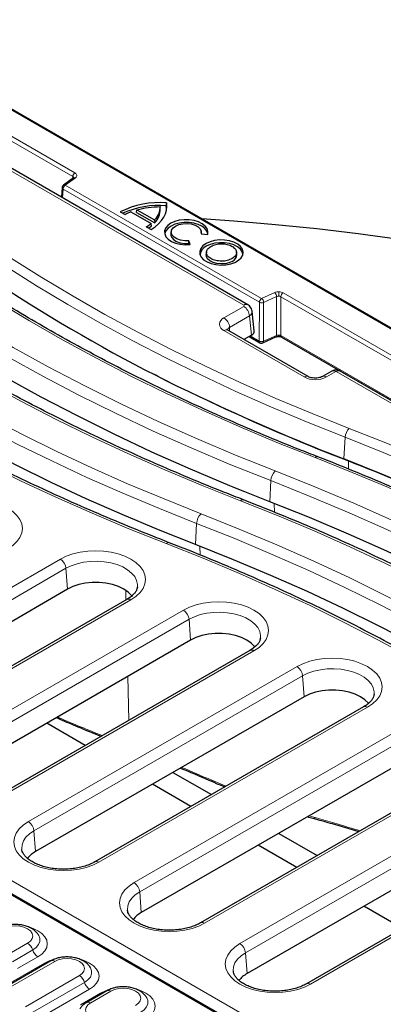
# Model space of a CAD drawing. Units: millimetres. Extents: x 0 to 420, y 0 to 297.
# Drawn here: x 307 to 323, y 143 to 187 of the extents above; entities that cross this region are included whole.
import ezdxf

# ---------------------------------------------------------------- set-up
doc = ezdxf.new("R2010")
doc.units = ezdxf.units.MM

msp = doc.modelspace()

# ---------------------------------------------------------------- linework, layer by layer
at = {"color": 8, "linetype": 'Continuous', "lineweight": 18}
for p, q in [((299.733, 187.1185), (354.0896, 155.7392)), ((309.6036, 180.2444), (299.733, 185.9425)), ((299.6321, 185.7717), (309.5027, 180.0735)), ((317.184, 174.2996), (298.892, 184.8594)), ((309.5027, 180.0735), (309.498, 179.9922)), ((309.1687, 179.6879), (309.6267, 180.0263)), ((317.9845, 174.5987), (309.1687, 179.6879)), ((309.0678, 179.5171), (309.0451, 179.1189)), ((309.0678, 179.5171), (317.8835, 174.4278)), ((318.5707, 174.8631), (317.9845, 174.5987)), ((332.8371, 166.832), (318.9484, 174.8497)), ((317.8776, 172.6808), (317.8835, 174.4278)), ((318.0724, 174.4212), (318.0665, 172.6741)), ((318.0724, 174.4212), (318.6586, 174.6856)), ((318.6527, 172.9385), (318.6586, 174.6856)), ((318.8416, 172.9318), (318.8475, 174.6789)), ((318.8475, 174.6789), (332.7362, 166.6611)), ((316.2915, 173.7262), (317.1838, 174.2414)), ((317.4362, 173.8142), (316.5439, 173.2991)), ((317.5301, 172.9524), (317.4362, 173.8142)), ((319.8976, 171.0713), (316.2915, 173.1531)), ((316.549, 173.1251), (316.5439, 173.2991)), ((317.4686, 172.9169), (317.8776, 172.6808)), ((318.0665, 172.6741), (318.6527, 172.9385)), ((318.0665, 172.6741), (318.0666, 172.67)), ((325.2528, 169.2307), (318.8416, 172.9318)), ((321.3147, 171.3162), (320.8904, 171.0713)), ((324.8675, 169.2752), (321.332, 171.3162)), ((316.3847, 169.616), (316.3837, 169.634)), ((271.0295, 169.0652), (322.8168, 139.169)), ((322.8178, 138.5852), (270.5235, 168.7741)), ((321.6806, 167.391), (321.7357, 168.3599)), ((321.8827, 167.2837), (321.8808, 167.313)), ((321.8913, 166.9303), (321.8827, 167.2837)), ((318.3471, 165.4666), (318.4009, 166.4131)), ((318.5486, 165.3814), (318.5484, 165.3882)), ((318.558, 164.9953), (318.5486, 165.3814)), ((315.0136, 163.5423), (315.0674, 164.4887)), ((315.2245, 163.0704), (315.215, 163.4638)), ((298.0176, 156.5759), (308.949, 162.8865)), ((309.2006, 162.4751), (298.2692, 156.1645)), ((309.2006, 162.4751), (309.2688, 161.5354)), ((312.114, 161.0594), (301.1826, 154.7489)), ((311.8933, 161.0528), (311.8829, 161.4803)), ((302.7653, 153.8351), (314.4758, 160.5955)), ((314.7274, 160.184), (303.0169, 153.4237)), ((314.7274, 160.184), (314.7956, 159.2444)), ((317.6407, 158.7684), (305.9303, 152.0081)), ((307.513, 151.0943), (319.5755, 158.0579)), ((319.8271, 157.6464), (307.7646, 150.6829)), ((312.0249, 155.6472), (311.9769, 157.6172)), ((319.8271, 157.6464), (319.8953, 156.7068)), ((322.7405, 156.2308), (310.678, 149.2673)), ((308.8192, 155.7943), (308.8965, 155.7584)), ((312.2608, 148.3535), (324.2566, 155.2786)), ((324.5081, 154.8672), (312.5123, 147.9421)), ((327.4215, 153.4515), (315.4257, 146.5265)), ((315.7471, 152.9494), (316.385, 152.6826)), ((317.0085, 145.6128), (328.5174, 152.2567)), ((328.769, 151.8453), (317.26, 145.2013)), ((320.119, 151.3543), (320.3364, 151.2888)), ((307.7646, 150.6829), (307.8328, 149.7433)), ((331.6823, 150.4296), (320.1734, 143.7857)), ((312.5123, 147.9421), (312.5805, 147.0025)), ((306.5682, 145.1085), (307.4773, 145.6334)), ((306.7997, 144.7999), (307.7088, 145.3248)), ((317.26, 145.2013), (317.3283, 144.2617)), ((305.8061, 143.3325), (308.2305, 144.732)), ((308.6934, 144.8147), (306.269, 143.4152)), ((307.9403, 145.0162), (307.0311, 144.4913)), ((307.3763, 142.7759), (309.8007, 144.1755)), ((307.6078, 142.4673), (310.0322, 143.8669)), ((310.2636, 143.5583), (307.8392, 142.1587)), ((309.8467, 142.8659), (310.7558, 143.3908)), ((311.2187, 143.4735), (310.3096, 142.9487))]:
    msp.add_line(p, q, dxfattribs=at)
at = {"color": 7, "linetype": 'Continuous', "lineweight": 25}
for p, q in [((354.161, 155.7462), (299.8045, 187.1256)), ((317.3626, 174.3173), (299.0706, 184.8771)), ((309.0811, 179.684), (309.0838, 179.6862)), ((309.5418, 180.0246), (309.0838, 179.6862)), ((309.5445, 180.0237), (309.5446, 180.0265)), ((309.0262, 179.5818), (309.0013, 179.1441)), ((313.7098, 178.8903), (313.6985, 178.7671)), ((311.6369, 178.4914), (311.8515, 178.3676)), ((312.1164, 178.4917), (313.0193, 177.9705)), ((312.3643, 178.4695), (312.3853, 178.5843)), ((312.3643, 178.4695), (313.1829, 177.9969)), ((312.3853, 178.5843), (313.1796, 178.1257)), ((313.4364, 178.6158), (313.424, 178.7253)), ((313.0356, 177.8547), (313.0193, 177.9705)), ((313.1796, 178.1257), (313.1829, 177.9969)), ((312.8043, 177.8175), (313.0188, 177.6937)), ((313.927, 177.6023), (313.9145, 177.4861)), ((315.2652, 177.5096), (315.5626, 177.4788)), ((315.2846, 177.5075), (315.2744, 177.6023)), ((314.7095, 177.0697), (314.7197, 177.1947)), ((314.7254, 177.0187), (314.7095, 177.0697)), ((314.7729, 177.023), (314.7197, 177.1947)), ((315.5089, 176.6893), (315.4964, 176.5729)), ((316.8688, 176.5729), (316.8563, 176.6893)), ((317.6552, 173.1432), (317.5598, 174.0202)), ((320.0761, 171.089), (316.47, 173.1708)), ((317.5301, 172.9524), (317.1891, 172.7556)), ((317.4231, 172.8907), (317.9072, 172.6113)), ((318.0326, 172.6026), (318.6236, 172.8692)), ((318.6236, 172.8692), (318.6256, 172.8702)), ((318.8711, 172.8623), (325.0837, 169.2759)), ((321.1361, 171.3339), (320.7118, 171.089)), ((325.0461, 169.2929), (321.5105, 171.3339)), ((322.5908, 138.6579), (270.7504, 168.5847)), ((309.2688, 161.5354), (298.3374, 155.2249)), ((312.4083, 161.6248), (312.4101, 161.6396)), ((311.9354, 161.0771), (301.004, 154.7665)), ((317.9351, 159.3337), (317.9368, 159.3485)), ((314.7956, 159.2444), (303.0851, 152.4841)), ((317.4622, 158.7861), (305.7517, 152.0257)), ((319.8953, 156.7068), (307.8328, 149.7433)), ((323.0348, 156.7961), (323.0366, 156.8109)), ((322.5619, 156.2485), (310.4994, 149.2849)), ((308.7724, 155.7673), (308.9265, 155.7026)), ((310.0644, 154.5154), (308.3342, 155.5143)), ((324.5764, 153.9275), (312.5805, 147.0025)), ((314.0037, 153.3056), (315.734, 152.3068)), ((327.243, 153.4692), (315.2471, 146.5441)), ((314.8121, 151.7746), (313.0819, 152.7735)), ((315.7743, 152.8891), (315.776, 152.8883)), ((328.8372, 150.9056), (317.3283, 144.2617)), ((320.3891, 151.2182), (320.3917, 151.2174)), ((318.7514, 150.5648), (320.4817, 149.566)), ((331.5038, 150.4473), (319.9949, 143.8033)), ((319.5599, 149.0338), (317.8296, 150.0327)), ((324.3076, 146.293), (322.5773, 147.2919)), ((308.5148, 144.8324), (306.0904, 143.4329)), ((311.0402, 143.4912), (310.1311, 142.9663))]:
    msp.add_line(p, q, dxfattribs=at)
at = {"color": 8, "linetype": 'Continuous', "lineweight": 18, "flags": 128}
for points in [[(290.5948, 180.144), (291.6325, 179.1415), (292.7135, 178.1543), (293.8371, 177.1831), (295.0027, 176.2285), (296.2094, 175.2912), (297.4566, 174.3716), (298.7435, 173.4705), (300.0692, 172.5883), (301.4328, 171.7256), (302.8336, 170.883), (304.2707, 170.061), (305.7431, 169.26), (307.2499, 168.4808), (308.7902, 167.7236), (310.3629, 166.989), (311.9672, 166.2775), (313.6019, 165.5894), (315.2661, 164.9254)], [(315.0674, 164.4887), (313.3959, 165.1558), (311.754, 165.8468), (310.1426, 166.5615), (308.5629, 167.2993), (307.0159, 168.0599), (305.5024, 168.8426), (304.0235, 169.647), (302.5801, 170.4727), (301.1731, 171.319), (299.8034, 172.1855), (298.4718, 173.0716), (297.1793, 173.9768), (295.9266, 174.9004), (294.7145, 175.8419), (293.5438, 176.8007), (292.4152, 177.7762), (291.3294, 178.7677), (290.2871, 179.7747)], [(321.7357, 168.3599), (320.0693, 169.0248), (318.4323, 169.7136), (316.8258, 170.4259), (315.2506, 171.1612), (313.7079, 171.9191), (312.1985, 172.699), (310.7235, 173.5006), (309.2837, 174.3232), (307.8801, 175.1664), (306.5136, 176.0296), (305.1849, 176.9123), (303.895, 177.814), (302.6446, 178.7341), (301.4346, 179.6719)], [(301.6995, 180.0278), (302.9046, 179.0937), (304.15, 178.1774), (305.4346, 177.2794), (306.7579, 176.4002), (308.1189, 175.5405), (309.5169, 174.7007), (310.9508, 173.8814), (312.4199, 173.0831), (313.9231, 172.3064), (315.4596, 171.5516), (317.0284, 170.8192), (318.6284, 170.1098), (320.2588, 169.4238), (321.9184, 168.7616)], [(313.7044, 163.5855), (312.0244, 164.2555), (310.3733, 164.9491), (308.7521, 165.6658), (307.1619, 166.4053), (305.6036, 167.167), (304.0781, 167.9506), (302.5864, 168.7555), (301.1292, 169.5813), (299.7076, 170.4275), (298.3224, 171.2936), (296.9743, 172.179), (295.6643, 173.0832), (294.3931, 174.0057), (293.1614, 174.9459), (291.9701, 175.9033), (290.8198, 176.8772), (289.7111, 177.8671), (288.6449, 178.8725)], [(320.3861, 167.4468), (318.6698, 168.1316), (316.9839, 168.8411), (315.3292, 169.5746), (313.707, 170.3319), (312.1181, 171.1125), (310.5636, 171.9157), (309.0444, 172.7413), (307.5616, 173.5885), (306.116, 174.4569), (304.7086, 175.3459), (303.3402, 176.2551), (302.0117, 177.1837), (300.7239, 178.1313), (299.4777, 179.0972)], [(298.2887, 178.0656), (299.6032, 177.067), (300.9627, 176.0887), (302.3663, 175.1314), (303.813, 174.1957), (305.3019, 173.2823), (306.8318, 172.3918), (308.4018, 171.5249), (310.0107, 170.6821), (311.6574, 169.864), (313.3408, 169.0711), (315.0598, 168.3041), (316.8131, 167.5635), (318.5996, 166.8497)], [(318.4009, 166.4131), (316.6068, 167.13), (314.846, 167.8738), (313.1196, 168.6441), (311.4289, 169.4403), (309.7751, 170.2619), (308.1592, 171.1084), (306.5825, 171.9791), (305.046, 172.8734), (303.5507, 173.7907), (302.0978, 174.7304), (300.6881, 175.6919), (299.3228, 176.6744), (298.0026, 177.6773)], [(317.0379, 165.5099), (315.3218, 166.1942), (313.6352, 166.9025), (311.9789, 167.6343), (310.3542, 168.3893), (308.7618, 169.1669), (307.2029, 169.9668), (305.6782, 170.7884), (304.1887, 171.6312), (302.7353, 172.4948), (301.3189, 173.3787), (299.9403, 174.2822), (298.6003, 175.2049), (297.2997, 176.1462), (296.0394, 177.1055)], [(318.7493, 172.9572), (318.7494, 172.9346), (318.7499, 172.9161), (318.7507, 172.9023), (318.7517, 172.8939), (318.7531, 172.8913), (318.7535, 172.8916)], [(321.9184, 168.7616), (323.6347, 168.0768), (325.3206, 167.3674), (326.9753, 166.6338), (328.5975, 165.8765), (330.1864, 165.0959), (331.7409, 164.2927), (333.2601, 163.4672), (334.7429, 162.6199), (336.1885, 161.7515), (337.5959, 160.8625), (338.9643, 159.9533), (340.2928, 159.0247), (341.5806, 158.0771), (342.8268, 157.1112)], [(342.5619, 156.7553), (341.3206, 157.7174), (340.0379, 158.6613), (338.7146, 159.5863), (337.3516, 160.4919), (335.9497, 161.3774), (334.5098, 162.2424), (333.0328, 163.0863), (331.5196, 163.9086), (329.9712, 164.7087), (328.3886, 165.4861), (326.7727, 166.2405), (325.1245, 166.9712), (323.4452, 167.6778), (321.7357, 168.3599)], [(340.605, 156.1806), (339.3999, 157.1147), (338.1546, 158.031), (336.8699, 158.929), (335.5466, 159.8082), (334.1856, 160.6679), (332.7876, 161.5077), (331.3537, 162.327), (329.8847, 163.1253), (328.3814, 163.9021), (326.8449, 164.6568), (325.2761, 165.3892), (323.6761, 166.0986), (322.0457, 166.7846), (320.3861, 167.4468)], [(318.5996, 166.8497), (320.3775, 166.1397), (322.123, 165.4032), (323.8349, 164.641), (325.512, 163.8533), (327.1532, 163.0409), (328.7573, 162.2042), (330.3234, 161.3437), (331.8504, 160.4602), (333.3372, 159.5541), (334.7828, 158.6261), (336.1863, 157.6768), (337.5468, 156.7068), (338.8633, 155.7168), (340.1349, 154.7074), (341.3607, 153.6793), (342.5401, 152.6333), (343.6721, 151.57)], [(318.5486, 165.3814), (316.7909, 166.0825), (315.5234, 166.6133)], [(343.3666, 151.1985), (342.2394, 152.2573), (341.0651, 153.2989), (339.8444, 154.3225), (338.5783, 155.3276), (337.2674, 156.3134), (335.9128, 157.2793), (334.5152, 158.2245), (333.0757, 159.1486), (331.5953, 160.0508), (330.0748, 160.9306), (328.5154, 161.7874), (326.9181, 162.6205), (325.2839, 163.4295), (323.6139, 164.2138), (321.9094, 164.9728), (320.1713, 165.7061), (318.4009, 166.4131)], [(303.4223, 165.1776), (303.6893, 165.3093), (303.9887, 165.4152), (304.3132, 165.4928), (304.6547, 165.5401), (305.0048, 165.556), (305.3549, 165.5401), (305.6963, 165.4928), (306.0208, 165.4152), (306.3202, 165.3093), (306.5872, 165.1776), (306.8153, 165.0234), (306.9988, 164.8506), (307.1332, 164.6633), (307.2152, 164.4662), (307.2427, 164.2641), (307.2152, 164.0619), (307.1332, 163.8648), (306.9988, 163.6775), (306.8153, 163.5047), (306.5872, 163.3505)], [(341.7225, 150.2992), (340.6831, 151.3011), (339.6005, 152.2876), (338.4754, 153.2581), (337.3085, 154.212), (336.1006, 155.1488), (334.8523, 156.0677), (333.5644, 156.9683), (332.2379, 157.85), (330.8735, 158.7122), (329.472, 159.5543), (328.0344, 160.3759), (326.5616, 161.1764), (325.0545, 161.9554), (323.514, 162.7123), (321.9411, 163.4466), (320.3367, 164.158), (318.702, 164.8459), (317.0379, 165.5099)], [(321.1153, 164.3434), (320.3097, 164.6782), (318.5486, 165.3814)], [(315.2661, 164.9254), (316.9828, 164.2403), (318.6693, 163.5307), (320.3245, 162.7969), (321.9473, 162.0393), (323.5366, 161.2586), (325.0916, 160.455), (326.6113, 159.6293), (328.0946, 158.7818), (329.5406, 157.9131), (330.9485, 157.0238), (332.3173, 156.1143), (333.6462, 155.1854), (334.9344, 154.2375), (336.181, 153.2713)], [(335.8931, 152.8845), (334.6518, 153.8466), (333.3691, 154.7904), (332.0458, 155.7154), (330.6829, 156.6209), (329.281, 157.5064), (327.8411, 158.3714), (326.3642, 159.2153), (324.851, 160.0375), (323.3027, 160.8376), (321.7201, 161.615), (320.1042, 162.3693), (318.4562, 163.1), (316.7769, 163.8066), (315.0674, 164.4887)], [(308.949, 162.8865), (309.2161, 163.0182), (309.5155, 163.1241), (309.8399, 163.2017), (310.1814, 163.249), (310.5315, 163.2649), (310.8816, 163.249), (311.2231, 163.2017), (311.5475, 163.1241), (311.847, 163.0182), (312.114, 162.8865), (312.3421, 162.7324), (312.5255, 162.5595), (312.6599, 162.3722), (312.7419, 162.1751), (312.7695, 161.973), (312.7419, 161.7709), (312.6599, 161.5738), (312.5255, 161.3865), (312.3421, 161.2136), (312.114, 161.0594)], [(333.9168, 152.323), (332.7121, 153.2567), (331.4672, 154.1728), (330.1829, 155.0705), (328.86, 155.9494), (327.4995, 156.8088), (326.102, 157.6483), (324.6685, 158.4673), (323.1999, 159.2654), (321.6972, 160.0419), (320.1612, 160.7964), (318.5929, 161.5285), (316.9934, 162.2377), (315.3635, 162.9235), (313.7044, 163.5855)], [(312.4101, 161.6396), (312.4121, 161.7517), (312.3736, 161.9298), (312.2849, 162.1018), (312.1484, 162.263), (311.9678, 162.409), (311.748, 162.5359), (311.495, 162.6402), (311.2157, 162.719), (310.9178, 162.7702), (310.6093, 162.7924), (310.2987, 162.785), (309.9945, 162.7482), (309.7049, 162.6829), (309.4378, 162.5911), (309.2006, 162.4751)], [(314.4758, 160.5955), (314.7428, 160.7271), (315.0423, 160.833), (315.3667, 160.9106), (315.7082, 160.958), (316.0583, 160.9739), (316.4084, 160.958), (316.7498, 160.9106), (317.0743, 160.833), (317.3737, 160.7271), (317.6407, 160.5955), (317.8688, 160.4413), (318.0523, 160.2684), (318.1867, 160.0811), (318.2687, 159.884), (318.2962, 159.6819), (318.2687, 159.4798), (318.1867, 159.2827), (318.0523, 159.0954), (317.8688, 158.9225), (317.6407, 158.7684)], [(317.9368, 159.3485), (317.9388, 159.4606), (317.9004, 159.6387), (317.8117, 159.8107), (317.6752, 159.9719), (317.4945, 160.118), (317.2747, 160.2448), (317.0217, 160.3491), (316.7425, 160.4279), (316.4445, 160.4791), (316.136, 160.5013), (315.8255, 160.4939), (315.5212, 160.4571), (315.2316, 160.3919), (314.9646, 160.3), (314.7274, 160.184)], [(319.5755, 158.0579), (319.8425, 158.1895), (320.142, 158.2955), (320.4664, 158.373), (320.8079, 158.4204), (321.158, 158.4363), (321.5081, 158.4204), (321.8496, 158.373), (322.174, 158.2955), (322.4734, 158.1895), (322.7405, 158.0579), (322.9685, 157.9037), (323.152, 157.7309), (323.2864, 157.5436), (323.3684, 157.3464), (323.3959, 157.1443), (323.3684, 156.9422), (323.2864, 156.7451), (323.152, 156.5578), (322.9685, 156.3849), (322.7405, 156.2308)], [(323.0366, 156.8109), (323.0386, 156.923), (323.0001, 157.1011), (322.9114, 157.2731), (322.7749, 157.4343), (322.5942, 157.5804), (322.3744, 157.7073), (322.1214, 157.8115), (321.8422, 157.8903), (321.5442, 157.9416), (321.2358, 157.9637), (320.9252, 157.9563), (320.6209, 157.9195), (320.3313, 157.8543), (320.0643, 157.7624), (319.8271, 157.6464)], [(310.678, 149.2673), (310.4109, 149.1356), (310.1115, 149.0297), (309.7871, 148.9521), (309.4456, 148.9048), (309.0955, 148.8889), (308.7454, 148.9048), (308.4039, 148.9521), (308.0795, 149.0297), (307.7801, 149.1356), (307.513, 149.2673), (307.285, 149.4214), (307.1015, 149.5943), (306.9671, 149.7816), (306.8851, 149.9787), (306.8576, 150.1808), (306.8851, 150.3829), (306.9671, 150.58), (307.1015, 150.7673), (307.285, 150.9402), (307.513, 151.0943)], [(307.7646, 150.6829), (307.5637, 150.546), (307.4046, 150.3918), (307.2916, 150.2246), (307.2278, 150.049), (307.2149, 149.8697), (307.2169, 149.8477)], [(315.4257, 146.5265), (315.1587, 146.3948), (314.8592, 146.2889), (314.5348, 146.2113), (314.1933, 146.164), (313.8432, 146.1481), (313.4931, 146.164), (313.1517, 146.2113), (312.8272, 146.2889), (312.5278, 146.3948), (312.2608, 146.5265), (312.0327, 146.6806), (311.8492, 146.8535), (311.7148, 147.0408), (311.6328, 147.2379), (311.6053, 147.44), (311.6328, 147.6421), (311.7148, 147.8392), (311.8492, 148.0265), (312.0327, 148.1994), (312.2608, 148.3535)], [(312.5123, 147.9421), (312.3114, 147.8052), (312.1523, 147.651), (312.0393, 147.4838), (311.9755, 147.3082), (311.9627, 147.1289), (311.9646, 147.1069)], [(307.4773, 145.6334), (307.6018, 145.727), (307.68, 145.836), (307.7067, 145.953), (307.68, 146.07), (307.6018, 146.179), (307.4773, 146.2726), (307.3152, 146.3444), (307.1263, 146.3896), (306.9237, 146.405), (306.721, 146.3896), (306.5322, 146.3444), (306.37, 146.2726)], [(307.6033, 146.3344), (307.7224, 146.2931), (307.9403, 146.1899), (308.119, 146.0641), (308.2519, 145.9206), (308.3337, 145.7649), (308.3613, 145.603), (308.3337, 145.4411), (308.2519, 145.2854), (308.119, 145.1419), (307.9403, 145.0162)], [(307.7088, 145.3248), (307.8638, 145.437), (307.9717, 145.5663), (308.027, 145.7062), (308.027, 145.8498), (307.9774, 145.98)], [(320.1734, 143.7857), (319.9064, 143.654), (319.607, 143.5481), (319.2825, 143.4705), (318.941, 143.4232), (318.5909, 143.4073), (318.2409, 143.4232), (317.8994, 143.4705), (317.5749, 143.5481), (317.2755, 143.654), (317.0085, 143.7857), (316.7804, 143.9398), (316.5969, 144.1127), (316.4625, 144.3), (316.3805, 144.4971), (316.353, 144.6992), (316.3805, 144.9013), (316.4625, 145.0984), (316.5969, 145.2857), (316.7804, 145.4586), (317.0085, 145.6128)], [(317.26, 145.2013), (317.0591, 145.0644), (316.9, 144.9102), (316.787, 144.743), (316.7232, 144.5674), (316.7104, 144.3881), (316.7123, 144.3661)], [(308.2305, 144.732), (308.4483, 144.8352), (308.6812, 144.9081)], [(308.2937, 144.7048), (308.2669, 144.714), (308.2305, 144.732)], [(309.8007, 144.1755), (309.9251, 144.2691), (310.0034, 144.3781), (310.03, 144.4951), (310.0034, 144.6121), (309.9251, 144.7211), (309.8007, 144.8147), (309.6385, 144.8866), (309.4497, 144.9317), (309.247, 144.9471), (309.0444, 144.9317), (308.8555, 144.8866), (308.6934, 144.8147)], [(309.9266, 144.8765), (310.0458, 144.8352), (310.2636, 144.732), (310.4424, 144.6062), (310.5753, 144.4628), (310.6571, 144.3071), (310.6847, 144.1452), (310.6571, 143.9832), (310.5753, 143.8276), (310.4424, 143.6841), (310.2636, 143.5583)], [(310.0322, 143.8669), (310.1872, 143.9791), (310.2951, 144.1084), (310.3504, 144.2484), (310.3504, 144.3919), (310.3008, 144.5221)], [(310.7558, 143.3908), (310.9737, 143.494), (311.2066, 143.5669)], [(310.8191, 143.3635), (310.7923, 143.3728), (310.7558, 143.3908)], [(312.3261, 142.8342), (312.4505, 142.9279), (312.5287, 143.0369), (312.5554, 143.1539), (312.5287, 143.2709), (312.4505, 143.3799), (312.3261, 143.4735), (312.1639, 143.5453), (311.9751, 143.5905), (311.7724, 143.6059), (311.5698, 143.5905), (311.3809, 143.5453), (311.2187, 143.4735)], [(312.452, 143.5353), (312.5711, 143.494), (312.789, 143.3908), (312.9678, 143.265), (313.1006, 143.1215), (313.1824, 142.9658), (313.2101, 142.8039), (313.1824, 142.642), (313.1006, 142.4863), (312.9678, 142.3428), (312.789, 142.2171)], [(310.3096, 142.9487), (310.1852, 142.855), (310.107, 142.746), (310.0803, 142.629), (310.107, 142.512), (310.1852, 142.403), (310.3096, 142.3094), (310.4718, 142.2376), (310.6606, 142.1924), (310.8633, 142.177), (311.0659, 142.1924), (311.2548, 142.2376), (311.4169, 142.3094)], [(312.5575, 142.5256), (312.7126, 142.6379), (312.8204, 142.7672), (312.8758, 142.9071), (312.8758, 143.0507), (312.8262, 143.1809)]]:
    msp.add_lwpolyline(points, dxfattribs=at)
at = {"color": 7, "linetype": 'Continuous', "lineweight": 25, "flags": 128}
for points in [[(313.0188, 177.6937), (313.2017, 177.8176), (313.3599, 177.9523), (313.4917, 178.0962), (313.5954, 178.2475), (313.6698, 178.4045), (313.7139, 178.5653), (313.7273, 178.7279), (313.7098, 178.8903)], [(313.7142, 178.567), (313.7148, 178.6071), (313.6985, 178.7671)], [(315.5626, 177.4788), (315.5765, 177.6082), (315.5389, 177.736), (315.4517, 177.8554), (315.3196, 177.9603), (315.1496, 178.0449), (314.9505, 178.1049), (314.733, 178.1371), (314.5085, 178.1398), (314.2889, 178.1128), (314.0857, 178.0576), (313.9098, 177.9771), (313.7703, 177.8755), (313.6747, 177.7582), (313.6279, 177.6314), (313.6326, 177.5018), (313.6883, 177.3763), (313.7923, 177.2614), (313.9389, 177.1632), (314.1205, 177.087), (314.3274, 177.0366), (314.5488, 177.0149), (314.7729, 177.023)], [(315.5645, 177.4852), (315.5633, 177.4977), (315.524, 177.623), (315.4363, 177.7398), (315.305, 177.8421), (315.1369, 177.9245), (314.9407, 177.9827), (314.7268, 178.0137), (314.5063, 178.0158), (314.2907, 177.9889), (314.0914, 177.9345), (313.9186, 177.8553), (313.7815, 177.7556), (313.6872, 177.6405), (313.6407, 177.5161), (313.6369, 177.4852)], [(314.7197, 177.1947), (314.5304, 177.1907), (314.3467, 177.2172), (314.183, 177.2721), (314.0521, 177.3512), (313.9645, 177.4481), (313.9269, 177.5552), (313.9423, 177.6642), (314.0096, 177.7664), (314.1234, 177.8538), (314.2748, 177.9195), (314.4518, 177.9583), (314.6406, 177.9672), (314.8262, 177.9455), (314.994, 177.8949), (315.1309, 177.8194), (315.2261, 177.7249), (315.272, 177.6188), (315.2652, 177.5096)], [(348.1558, 170.9459), (346.5927, 171.563), (345.0019, 172.1559), (343.3844, 172.7243), (341.7413, 173.2678), (340.0739, 173.7859), (338.3833, 174.2783), (336.6707, 174.7446), (334.9372, 175.1846), (333.1842, 175.5979), (331.4127, 175.9843), (329.6242, 176.3434), (327.8198, 176.675), (326.0008, 176.9788), (324.1686, 177.2547), (322.3242, 177.5025), (320.4692, 177.722), (318.6047, 177.913), (316.7321, 178.0754), (315.3005, 178.1799)], [(313.9145, 177.4861), (313.9142, 177.4406), (313.9509, 177.332), (314.038, 177.2336), (314.1687, 177.1528), (314.333, 177.096), (314.5181, 177.0676), (314.7095, 177.0697)], [(315.4917, 177.0639), (315.351, 176.9611), (315.2551, 176.8424), (315.2092, 176.7142), (315.2158, 176.5833), (315.2745, 176.4567), (315.3822, 176.3415), (315.533, 176.2436), (315.7189, 176.1685), (315.9297, 176.1201), (316.1542, 176.1012), (316.3802, 176.1126), (316.5956, 176.1538), (316.7887, 176.2225), (316.9491, 176.3151), (317.0682, 176.4266), (317.1396, 176.5509), (317.1593, 176.6814), (317.1265, 176.811), (317.0427, 176.9327), (316.9126, 177.04), (316.7431, 177.1271), (316.5434, 177.1892), (316.3242, 177.2231), (316.0975, 177.227), (315.8753, 177.2005), (315.6696, 177.1451), (315.4917, 177.0639)], [(317.1464, 176.572), (317.1144, 176.6925), (317.0317, 176.8127), (316.9032, 176.9186), (316.7359, 177.0045), (316.5388, 177.0659), (316.3224, 177.0994), (316.0985, 177.1031), (315.8792, 177.077), (315.6762, 177.0223), (315.5005, 176.9421)], [(315.0136, 163.5423), (313.3506, 164.2057), (311.7169, 164.893), (310.1134, 165.6036), (308.5412, 166.3371), (307.0011, 167.0931), (305.4943, 167.871), (304.0216, 168.6704), (302.584, 169.4908), (301.1823, 170.3317), (299.8174, 171.1925), (298.4902, 172.0727), (297.2014, 172.9718), (295.952, 173.8892), (294.7427, 174.8243), (293.5742, 175.7766), (292.4473, 176.7454)], [(318.3471, 165.4666), (316.5509, 166.1843), (314.788, 166.929), (313.0596, 167.7002), (311.3669, 168.4974), (309.7112, 169.3199), (308.0935, 170.1674), (306.5149, 171.0391), (304.9766, 171.9344), (303.4796, 172.8528), (302.025, 173.7936), (300.6137, 174.7562), (299.2467, 175.7398), (297.9251, 176.7439)], [(316.6687, 176.2677), (316.5196, 176.2024), (316.3454, 176.1628), (316.1591, 176.1517), (315.9746, 176.1701), (315.8056, 176.2165), (315.6644, 176.2875), (315.5618, 176.3779), (315.5051, 176.4809), (315.4964, 176.5729)], [(342.2431, 155.9894), (341.2421, 156.7613), (339.961, 157.704), (338.6392, 158.6279), (337.2779, 159.5324), (335.8776, 160.4169), (334.4394, 161.2808), (332.9642, 162.1237), (331.4528, 162.945), (329.9063, 163.7442), (328.3255, 164.5207), (326.7115, 165.2741), (325.0654, 166.0039), (323.388, 166.7097), (321.6806, 167.391)], [(341.1626, 152.2138), (339.9379, 153.249), (338.6668, 154.2655), (337.35, 155.2623), (335.9885, 156.239), (334.5832, 157.1947), (333.135, 158.1289), (331.6451, 159.0409), (330.1143, 159.9301), (328.5437, 160.7959), (326.9344, 161.6377), (325.2876, 162.4548), (323.6042, 163.2468), (321.8856, 164.0132), (320.1328, 164.7533), (318.3471, 165.4666)], [(335.5863, 152.1326), (334.5751, 152.9125), (333.2939, 153.8552), (331.9722, 154.7791), (330.6108, 155.6836), (329.2106, 156.5681), (327.7724, 157.432), (326.2972, 158.2749), (324.7858, 159.0962), (323.2393, 159.8954), (321.6585, 160.6719), (320.0445, 161.4253), (318.3984, 162.1552), (316.721, 162.861), (315.0136, 163.5423)], [(312.1619, 161.227), (312.1499, 161.2422), (311.9943, 161.3978), (311.7942, 161.5354), (311.5558, 161.6509), (311.2862, 161.7408), (310.9937, 161.8022), (310.6871, 161.8334), (310.3759, 161.8334), (310.0693, 161.8022), (309.7768, 161.7408), (309.5073, 161.6509), (309.2688, 161.5354)], [(317.6887, 158.9359), (317.6767, 158.9511), (317.521, 159.1067), (317.321, 159.2444), (317.0825, 159.3599), (316.8129, 159.4497), (316.5204, 159.5112), (316.2139, 159.5424), (315.9026, 159.5424), (315.5961, 159.5112), (315.3036, 159.4497), (315.034, 159.3599), (314.7956, 159.2444)], [(322.7884, 156.3983), (322.7764, 156.4135), (322.6208, 156.5691), (322.4207, 156.7068), (322.1822, 156.8223), (321.9127, 156.9121), (321.6202, 156.9736), (321.3136, 157.0048), (321.0024, 157.0048), (320.6958, 156.9736), (320.4033, 156.9121), (320.1337, 156.8223), (319.8953, 156.7068)], [(307.9774, 145.98), (307.9717, 145.9897), (307.9694, 145.9935)], [(310.3008, 144.5221), (310.2951, 144.5318), (310.2928, 144.5356)], [(312.8262, 143.1809), (312.8204, 143.1906), (312.8181, 143.1944)]]:
    msp.add_lwpolyline(points, dxfattribs=at)
at = {"color": 8, "linetype": 'Continuous', "lineweight": 18}
for centre, radius, start, end in [((309.7228, 180.0587), 0.2206, 122.6951, 176.15006), ((309.2879, 179.5023), 0.2206, 122.6951, 176.15006), ((309.1278, 179.615), 0.0836, 60.66945, 121.69699), ((309.5858, 179.9534), 0.0836, 60.66945, 121.69699), ((318.4107, 174.6733), 0.2482, 2.82296, 49.85986), ((321.0155, 174.6994), 2.2603, 174.96642, 179.87638), ((319.0676, 174.6641), 0.2206, 122.6951, 176.15006), ((317.2879, 174.1613), 0.1729, 64.36864, 126.90164), ((318.1037, 174.413), 0.2206, 122.6951, 176.15006), ((317.8245, 174.4089), 0.2482, 2.82296, 49.85986), ((316.8859, 173.7772), 0.5516, 3.84994, 57.3049), ((316.4003, 173.4396), 0.3065, 110.78342, 249.21658), ((315.9936, 173.262), 0.5516, 3.84994, 57.3049), ((316.3952, 173.016), 0.1719, 64.19874, 127.11172), ((316.6228, 173.1324), 0.1844, 115.33017, 163.98287), ((317.9495, 172.6703), 0.0726, 171.67152, 234.36266), ((318.5834, 172.9264), 0.0704, 306.89783, 9.85935), ((318.9112, 172.9204), 0.0705, 170.64385, 235.39033), ((321.2104, 171.1736), 0.1767, 53.82896, 114.86058), ((321.3233, 171.2995), 0.0188, 62.60967, 117.39033), ((321.4363, 171.1736), 0.1767, 65.13942, 126.17104), ((320.0014, 170.9339), 0.1722, 64.53156, 127.07852), ((320.394, 172.0294), 1.079, 242.60967, 297.39033), ((320.7866, 170.9339), 0.1722, 52.92599, 115.42334), ((355.6565, 254.5457), 93.5698, 245.183997, 248.841616), ((322.3566, 168.3199), 0.6222, 134.76915, 176.30994), ((320.4774, 167.3661), 0.1218, 76.84367, 138.52984), ((288.3187, 80.4504), 93.0944, 62.824749, 68.866822), ((319.0758, 166.3696), 0.6763, 134.76915, 176.30994), ((317.1372, 165.4221), 0.1325, 76.92043, 138.51989), ((315.7423, 164.4452), 0.6763, 134.76915, 176.30994), ((313.8037, 163.4978), 0.1324, 76.84367, 138.52984), ((308.6484, 162.4201), 0.5549, 5.689, 57.19914), ((312.0096, 160.9157), 0.1777, 54.01818, 114.67136), ((314.1752, 160.129), 0.5549, 5.689, 57.19914), ((317.5363, 158.6246), 0.1777, 54.01818, 114.67136), ((319.2749, 157.5914), 0.5549, 5.689, 57.19914), ((322.6361, 156.087), 0.1777, 54.01818, 114.67136), ((346.1094, 242.436), 94.3282, 246.764977, 248.034559), ((277.1317, 64.325), 96.6718, 66.456317, 67.330928), ((315.8082, 152.9407), 0.0618, 171.92314, 236.6607), ((307.2124, 150.6279), 0.5549, 5.689, 57.19914), ((320.4223, 151.2979), 0.0863, 186.06878, 247.37394), ((310.5735, 149.1232), 0.1779, 54.04157, 114.40852), ((311.9601, 147.8871), 0.5549, 5.689, 57.19914), ((315.3212, 146.3824), 0.1779, 54.04157, 114.40852), ((307.176, 145.1663), 0.5558, 16.568, 57.17492), ((316.7079, 145.1463), 0.5549, 5.689, 57.19914), ((308.2416, 145.4833), 0.5558, 196.568, 237.17492), ((308.589, 144.6711), 0.1776, 53.99697, 114.69258), ((309.4994, 143.7084), 0.5558, 16.568, 57.17492), ((310.5649, 144.0254), 0.5558, 196.568, 237.17492), ((320.0689, 143.6416), 0.1779, 54.04157, 114.40852), ((311.1144, 143.3299), 0.1776, 53.99555, 114.70856), ((310.2052, 142.805), 0.1775, 53.9953, 114.7113)]:
    msp.add_arc(centre, radius, start, end, dxfattribs=at)
at = {"color": 7, "linetype": 'Continuous', "lineweight": 25}
for centre, radius, start, end in [((313.3775, 175.0318), 3.8728, 85.07786, 116.70663), ((313.381, 174.8672), 3.9128, 85.34549, 114.59979), ((346.5265, 236.5007), 73.3449, 231.983922, 245.543328), ((313.0321, 176.1932), 2.4742, 111.72145, 118.50092), ((312.5322, 178.6247), 0.9042, 316.02633, 359.43538), ((311.8618, 179.3706), 1.8166, 301.25001, 309.58135), ((311.9268, 179.1775), 1.726, 304.64831, 309.96845), ((315.6936, 176.503), 0.4797, 113.7315, 171.72444), ((316.5505, 176.5634), 0.3185, 291.80179, 1.70953), ((317.9786, 172.735), 0.1429, 240.00269, 294.22973), ((355.6257, 254.9264), 93.8867, 245.143932, 248.804353), ((308.9564, 155.7493), 0.0605, 171.36719, 239.18639), ((308.4055, 148.6868), 1.2017, 118.46149, 141.18748), ((313.1532, 145.946), 1.2017, 118.46149, 141.18748), ((317.901, 143.2052), 1.2017, 118.46149, 141.18748)]:
    msp.add_arc(centre, radius, start, end, dxfattribs=at)
at = {"color": 8, "linetype": 'Continuous', "lineweight": 18}
for centre, major_axis, ratio, start_param, end_param in [((317.1332, 174.2704), (0.0717, 0.0002), 0.5755286, 5.4961247, 7.0638794), ((317.1332, 173.9788), (0.4269, 0.0385), 0.6006445, 5.4462198, 6.2945728)]:
    msp.add_ellipse(centre, major_axis=major_axis, ratio=ratio, start_param=start_param, end_param=end_param, dxfattribs=at)
at = {"color": 7, "linetype": 'Continuous', "lineweight": 25}
msp.add_ellipse((317.2259, 173.127), major_axis=(0.4302, 0.0012), ratio=0.5755286, start_param=5.4961247, end_param=6.3441596, dxfattribs=at)
at = {"color": 8, "linetype": 'Continuous', "lineweight": 18}
for points, knots in [([(309.5027, 180.0735), (309.5141, 180.0659), (309.5364, 180.0511), (309.5417, 180.0313), (309.5443, 180.0216)], [0, 0, 0, 0, 0.51162218, 1, 1, 1, 1]), ([(309.6267, 180.0263), (309.6451, 180.0433), (309.6819, 180.0773), (309.6924, 180.1381), (309.6691, 180.1977), (309.6255, 180.2288), (309.6036, 180.2444)], [0, 0, 0, 0, 0.25003185, 0.5, 0.74996815, 1, 1, 1, 1]), ([(309.0678, 179.5171), (309.0571, 179.5252), (309.0359, 179.5415), (309.0239, 179.5649), (309.0273, 179.5775), (309.0281, 179.5804)], [0, 0, 0, 0, 0.43478611, 0.86957223, 1, 1, 1, 1]), ([(318.7639, 174.8977), (318.729, 174.8971), (318.6591, 174.8957), (318.6002, 174.874), (318.5707, 174.8631)], [0, 0, 0, 0, 0.5001371, 1, 1, 1, 1]), ([(318.9484, 174.8497), (318.9215, 174.8626), (318.8676, 174.8884), (318.7985, 174.8946), (318.7639, 174.8977)], [0, 0, 0, 0, 0.5002632, 1, 1, 1, 1]), ([(318.6586, 174.6856), (318.6737, 174.6915), (318.7032, 174.7032), (318.7382, 174.7039), (318.7552, 174.7043)], [0, 0, 0, 0, 0.5116399, 1, 1, 1, 1]), ([(318.7552, 174.7043), (318.7721, 174.7027), (318.8067, 174.6995), (318.8337, 174.6859), (318.8475, 174.6789)], [0, 0, 0, 0, 0.4883601, 1, 1, 1, 1]), ([(318.0666, 172.67), (318.0651, 172.6561), (318.0622, 172.6282), (318.0492, 172.6073), (318.0381, 172.6061), (318.0368, 172.6059)], [0, 0, 0, 0, 0.4671083, 0.9342166, 1, 1, 1, 1]), ([(318.7493, 172.9572), (318.7323, 172.9569), (318.6973, 172.9561), (318.6678, 172.9445), (318.6527, 172.9385)], [0, 0, 0, 0, 0.4883601, 1, 1, 1, 1]), ([(318.8416, 172.9318), (318.8278, 172.9388), (318.8008, 172.9524), (318.7662, 172.9557), (318.7493, 172.9572)], [0, 0, 0, 0, 0.5116399, 1, 1, 1, 1]), ([(316.3847, 169.616), (315.5458, 170.0083), (314.4533, 170.5191), (313.4164, 171.0668), (313.1757, 171.1939)], [0, 0, 0, 0, 0.7678081, 1, 1, 1, 1]), ([(320.3364, 151.2888), (320.4061, 151.2692), (320.7543, 151.1715), (321.4517, 150.9721), (322.0639, 150.7828), (322.4062, 150.677)], [0, 0, 0, 0, 0.0993022, 0.4965192, 1, 1, 1, 1])]:
    msp.add_open_spline(points, degree=3, knots=knots, dxfattribs=at)
at = {"color": 7, "linetype": 'Continuous', "lineweight": 25}
for points, knots in [([(309.082, 179.6831), (309.0774, 179.6799), (309.0626, 179.6695), (309.0447, 179.6435), (309.0293, 179.609), (309.027, 179.5859), (309.0259, 179.5746)], [0, 0, 0, 0, 0.1323019, 0.4328997, 0.7243365, 1, 1, 1, 1]), ([(313.8338, 163.6268), (313.5533, 163.7366), (312.7399, 164.0551), (311.4129, 164.5986), (309.8624, 165.2639), (308.3396, 165.9501), (306.8449, 166.6565), (305.3794, 167.3826), (303.9438, 168.1282), (302.5388, 168.8928), (301.1652, 169.6759), (299.8237, 170.4772), (298.5152, 171.2961), (297.2402, 172.1323), (295.9995, 172.9853), (294.7937, 173.8546), (293.6236, 174.7398), (292.4896, 175.6402), (291.3924, 176.5555), (290.333, 177.4853), (289.5055, 178.2481), (289.0343, 178.7017), (288.8935, 178.8373)], [0, 0, 0, 0, 0.0277637, 0.0805336, 0.1333028, 0.1860705, 0.2388367, 0.2916016, 0.3443652, 0.3971276, 0.449889, 0.5026495, 0.5554092, 0.6081685, 0.6609276, 0.7136868, 0.7664464, 0.8192068, 0.8719685, 0.9247321, 0.9774982, 1, 1, 1, 1]), ([(320.505, 167.4848), (320.2246, 167.5946), (319.411, 167.9132), (318.0839, 168.4567), (316.5332, 169.1221), (315.0102, 169.8085), (313.5154, 170.5149), (312.0497, 171.2412), (310.6139, 171.9869), (309.2087, 172.7516), (307.8349, 173.5349), (306.4932, 174.3363), (305.1844, 175.1555), (303.9092, 175.9919), (302.6682, 176.845), (301.4626, 177.7147), (300.4708, 178.4635), (299.8868, 178.9246), (299.6822, 179.086)], [0, 0, 0, 0, 0.0349286, 0.101315, 0.1677007, 0.2340847, 0.3004671, 0.3668478, 0.4332271, 0.499605, 0.5659816, 0.6323573, 0.6987321, 0.7651064, 0.8314804, 0.8978546, 0.9642292, 1, 1, 1, 1]), ([(317.1673, 165.5512), (316.8832, 165.6624), (316.0592, 165.985), (314.7149, 166.5352), (313.1437, 167.2086), (311.6002, 167.9028), (310.0849, 168.6172), (308.5986, 169.3515), (307.1421, 170.1052), (305.7162, 170.8779), (304.3217, 171.6692), (302.9592, 172.4788), (301.6295, 173.3061), (300.3333, 174.1507), (299.0712, 175.0121), (297.8443, 175.89), (296.9131, 176.5874), (296.392, 176.9922), (296.2592, 177.0954)], [0, 0, 0, 0, 0.03539106, 0.10265742, 0.16992293, 0.23718664, 0.3044486, 0.37170887, 0.43896755, 0.50622476, 0.57348066, 0.64073543, 0.70798932, 0.77524261, 0.84249564, 0.90974868, 0.97700214, 1, 1, 1, 1]), ([(317.5539, 174.0199), (317.5536, 174.0373), (317.5524, 174.095), (317.5085, 174.1818), (317.4422, 174.2649), (317.3871, 174.3012), (317.3626, 174.3173)], [0, 0, 0, 0, 0.1412443, 0.4656685, 0.7625368, 1, 1, 1, 1]), ([(316.47, 173.1708), (316.4612, 173.1761), (316.4362, 173.1913), (316.4269, 173.2067), (316.4295, 173.2011), (316.4295, 173.201)], [0, 0, 0, 0, 0.3498276, 0.9885137, 1, 1, 1, 1]), ([(318.6254, 172.8701), (318.6443, 172.8769), (318.6825, 172.8908), (318.729, 172.8914), (318.7525, 172.8917)], [0, 0, 0, 0, 0.49550589, 1, 1, 1, 1]), ([(318.7525, 172.8917), (318.7753, 172.8899), (318.8204, 172.8862), (318.854, 172.8704), (318.8706, 172.8626)], [0, 0, 0, 0, 0.5067021, 1, 1, 1, 1]), ([(321.5105, 171.3339), (321.4783, 171.3491), (321.4138, 171.3795), (321.3029, 171.3882), (321.208, 171.3707), (321.1549, 171.3435), (321.1361, 171.3339)], [0, 0, 0, 0, 0.2720231, 0.5434061, 0.838432, 1, 1, 1, 1]), ([(320.7118, 171.089), (320.7007, 171.083), (320.6687, 171.0659), (320.5876, 171.0381), (320.4698, 171.0183), (320.3388, 171.0165), (320.2137, 171.0345), (320.1239, 171.0636), (320.0887, 171.0823), (320.0761, 171.089)], [0, 0, 0, 0, 0.0833401, 0.237885, 0.4009748, 0.5700366, 0.740731, 0.9073743, 1, 1, 1, 1]), ([(340.8096, 156.1694), (340.6111, 156.3261), (340.0359, 156.7802), (339.056, 157.5199), (337.859, 158.3826), (336.6266, 159.2284), (335.3602, 160.057), (334.0603, 160.868), (332.7277, 161.661), (331.3632, 162.4354), (329.9674, 163.1908), (328.5413, 163.9269), (327.0855, 164.6432), (325.6009, 165.3394), (324.0885, 166.015), (322.5487, 166.6695), (321.349, 167.1554), (320.6631, 167.4231), (320.505, 167.4848)], [0, 0, 0, 0, 0.0355208, 0.1029689, 0.1704189, 0.2378704, 0.3053227, 0.3727753, 0.4402279, 0.50768, 0.5751313, 0.6425816, 0.7100307, 0.7774785, 0.8449248, 0.9123696, 0.9798128, 1, 1, 1, 1]), ([(341.974, 150.2611), (341.8034, 150.429), (341.3089, 150.9152), (340.4609, 151.7096), (339.418, 152.6392), (338.337, 153.554), (337.2192, 154.4537), (336.0649, 155.3378), (334.875, 156.2058), (333.65, 157.0571), (332.3907, 157.8914), (331.0978, 158.7082), (329.772, 159.507), (328.414, 160.2873), (327.0246, 161.0488), (325.6046, 161.791), (324.1548, 162.5136), (322.676, 163.216), (321.1691, 163.8981), (319.6345, 164.559), (318.2978, 165.1082), (317.4686, 165.4331), (317.1673, 165.5512)], [0, 0, 0, 0, 0.027584, 0.079934, 0.1322875, 0.1846449, 0.2370054, 0.2893685, 0.3417335, 0.3940998, 0.4464669, 0.4988345, 0.5512021, 0.6035693, 0.655936, 0.7083018, 0.7606667, 0.8130306, 0.8653932, 0.9177545, 0.9701145, 1, 1, 1, 1]), ([(334.1392, 152.3108), (333.9407, 152.4675), (333.3652, 152.9218), (332.3851, 153.6616), (331.1878, 154.5245), (329.9552, 155.3705), (328.6885, 156.1993), (327.3883, 157.0105), (326.0554, 157.8035), (324.6906, 158.5781), (323.2946, 159.3336), (321.8682, 160.0698), (320.4122, 160.7862), (318.9274, 161.4824), (317.4147, 162.1581), (315.8747, 162.8126), (314.6758, 163.2982), (313.9908, 163.5655), (313.8338, 163.6268)], [0, 0, 0, 0, 0.0355273, 0.102984, 0.1704425, 0.2379025, 0.3053635, 0.372825, 0.4402863, 0.507747, 0.575207, 0.6426658, 0.7101234, 0.7775795, 0.8450341, 0.9124869, 0.979938, 1, 1, 1, 1]), ([(312.4068, 161.63), (312.4013, 161.5981), (312.3902, 161.5327), (312.3333, 161.4233), (312.2397, 161.3048), (312.11, 161.1864), (311.9923, 161.1127), (311.9354, 161.0771)], [0, 0, 0, 0, 0.1941489, 0.399542, 0.5957661, 0.8046373, 1, 1, 1, 1]), ([(317.9335, 159.3389), (317.9281, 159.3071), (317.9169, 159.2416), (317.8601, 159.1323), (317.7664, 159.0138), (317.6368, 158.8953), (317.5191, 158.8217), (317.4622, 158.7861)], [0, 0, 0, 0, 0.1941489, 0.399542, 0.5957661, 0.8046373, 1, 1, 1, 1]), ([(323.0332, 156.8013), (323.0278, 156.7695), (323.0167, 156.704), (322.9598, 156.5947), (322.8661, 156.4762), (322.7365, 156.3577), (322.6188, 156.2841), (322.5619, 156.2485)], [0, 0, 0, 0, 0.1941489, 0.399542, 0.5957661, 0.8046373, 1, 1, 1, 1]), ([(308.9254, 155.6973), (309.1939, 155.5826), (309.8056, 155.3211), (310.4294, 155.0694), (310.7794, 154.9281)], [0, 0, 0, 0, 0.4389184, 1, 1, 1, 1]), ([(314.3391, 153.4993), (314.3883, 153.4792), (314.8743, 153.2812), (315.3491, 153.0743), (315.776, 152.8883)], [0, 0, 0, 0, 0.1010864, 1, 1, 1, 1]), ([(315.7751, 152.8906), (315.8222, 152.8695), (316.0102, 152.7853), (316.1952, 152.7097), (316.3338, 152.653)], [0, 0, 0, 0, 0.2505412, 1, 1, 1, 1]), ([(320.0534, 151.3164), (320.0917, 151.3045), (320.2057, 151.2693), (320.3163, 151.2403), (320.3897, 151.2211)], [0, 0, 0, 0, 0.3367005, 1, 1, 1, 1]), ([(320.3918, 151.2174), (320.6457, 151.1457), (321.3059, 150.9594), (321.9502, 150.7633), (322.3466, 150.6426)], [0, 0, 0, 0, 0.3846639, 1, 1, 1, 1]), ([(310.4994, 149.2849), (310.4658, 149.2664), (310.3674, 149.2121), (310.1795, 149.1322), (309.9308, 149.0541), (309.6603, 148.9965), (309.3752, 148.9615), (309.0825, 148.9503), (308.7899, 148.9636), (308.5049, 149.0009), (308.2351, 149.0608), (307.9873, 149.141), (307.7679, 149.2383), (307.5821, 149.3484), (307.4339, 149.4662), (307.3243, 149.5861), (307.2549, 149.7026), (307.2221, 149.7881), (307.2209, 149.8349), (307.2206, 149.8474)], [0, 0, 0, 0, 0.0324224, 0.0948107, 0.1575976, 0.2207875, 0.2843031, 0.348025, 0.4118199, 0.4755255, 0.5389824, 0.6020565, 0.6646332, 0.7266569, 0.7882201, 0.8496938, 0.9117887, 0.9763882, 1, 1, 1, 1]), ([(315.2471, 146.5441), (315.2135, 146.5256), (315.1151, 146.4713), (314.9272, 146.3914), (314.6785, 146.3133), (314.408, 146.2557), (314.1229, 146.2207), (313.8302, 146.2095), (313.5376, 146.2228), (313.2526, 146.2601), (312.9828, 146.32), (312.735, 146.4002), (312.5156, 146.4975), (312.3299, 146.6076), (312.1816, 146.7254), (312.072, 146.8453), (312.0026, 146.9618), (311.9698, 147.0473), (311.9686, 147.0941), (311.9683, 147.1066)], [0, 0, 0, 0, 0.0324224, 0.0948107, 0.1575976, 0.2207875, 0.2843031, 0.348025, 0.4118199, 0.4755255, 0.5389824, 0.6020565, 0.6646332, 0.7266569, 0.7882201, 0.8496938, 0.9117887, 0.9763882, 1, 1, 1, 1]), ([(307.9642, 146.0009), (307.9336, 146.0443), (307.8695, 146.1354), (307.7322, 146.2482), (307.5634, 146.3446), (307.3649, 146.4166), (307.1468, 146.461), (306.9193, 146.4755), (306.6912, 146.4599), (306.4704, 146.4133), (306.3048, 146.3521), (306.2171, 146.3043), (306.1915, 146.2903)], [0, 0, 0, 0, 0.0894836, 0.18744109, 0.29171183, 0.40057651, 0.51042825, 0.61998768, 0.72974236, 0.84053305, 0.95339636, 1, 1, 1, 1]), ([(310.2876, 144.543), (310.257, 144.5865), (310.1928, 144.6775), (310.0556, 144.7903), (309.8867, 144.8867), (309.6883, 144.9588), (309.4702, 145.0031), (309.2426, 145.0177), (309.0145, 145.002), (308.7938, 144.9554), (308.6281, 144.8942), (308.5404, 144.8464), (308.5148, 144.8324)], [0, 0, 0, 0, 0.0894836, 0.18744109, 0.29171183, 0.40057651, 0.51042825, 0.61998768, 0.72974236, 0.84053305, 0.95339636, 1, 1, 1, 1]), ([(319.9949, 143.8033), (319.9612, 143.7848), (319.8629, 143.7305), (319.6749, 143.6506), (319.4262, 143.5725), (319.1557, 143.5149), (318.8706, 143.4799), (318.578, 143.4687), (318.2853, 143.482), (318.0004, 143.5193), (317.7305, 143.5792), (317.4827, 143.6594), (317.2633, 143.7567), (317.0776, 143.8668), (316.9293, 143.9846), (316.8198, 144.1045), (316.7503, 144.221), (316.7175, 144.3065), (316.7163, 144.3533), (316.716, 144.3658)], [0, 0, 0, 0, 0.0324224, 0.0948107, 0.1575976, 0.2207875, 0.2843031, 0.348025, 0.4118199, 0.4755255, 0.5389824, 0.6020565, 0.6646332, 0.7266569, 0.7882201, 0.8496938, 0.9117887, 0.9763882, 1, 1, 1, 1]), ([(312.813, 143.2017), (312.7824, 143.2452), (312.7182, 143.3363), (312.5809, 143.4491), (312.4121, 143.5455), (312.2137, 143.6175), (311.9955, 143.6619), (311.768, 143.6764), (311.5399, 143.6607), (311.3192, 143.6141), (311.1535, 143.553), (311.0658, 143.5051), (311.0402, 143.4912)], [0, 0, 0, 0, 0.0894836, 0.1874411, 0.2917118, 0.4005765, 0.5104282, 0.6199877, 0.7297424, 0.840533, 0.9533964, 1, 1, 1, 1]), ([(310.1311, 142.9663), (310.0973, 142.9452), (310.0107, 142.891), (309.9003, 142.7934), (309.8435, 142.7045), (309.8189, 142.6661)], [0, 0, 0, 0, 0.2657164, 0.6826097, 1, 1, 1, 1])]:
    msp.add_open_spline(points, degree=3, knots=knots, dxfattribs=at)
for points in [[(312.3853, 178.5843), (312.5511, 178.6257), (312.8828, 178.7084), (313.2436, 178.7197), (313.424, 178.7253)], [(313.424, 178.7253), (313.4142, 178.6212), (313.3947, 178.4129), (313.2513, 178.2214), (313.1796, 178.1257)], [(315.7053, 176.9405), (315.775, 176.9725), (315.9142, 177.0363), (316.1835, 177.0643), (316.4474, 177.0345), (316.6723, 176.9477), (316.8227, 176.8179), (316.8743, 176.6655), (316.8258, 176.5101), (316.7152, 176.4297), (316.6599, 176.3895)], [(316.6599, 176.3895), (316.5903, 176.3576), (316.451, 176.2937), (316.1817, 176.2657), (315.9178, 176.2955), (315.6929, 176.3823), (315.5425, 176.5121), (315.4909, 176.6645), (315.5394, 176.8199), (315.65, 176.9003), (315.7053, 176.9405)]]:
    msp.add_open_spline(points, degree=3, dxfattribs=at)
at = {"color": 8, "linetype": 'Continuous', "lineweight": 18}
for points in [[(318.0724, 174.4212), (318.0577, 174.4162), (318.0282, 174.4064), (317.9756, 174.4037), (317.924, 174.4101), (317.897, 174.4219), (317.8835, 174.4278)], [(317.8776, 172.6808), (317.8911, 172.6749), (317.9181, 172.663), (317.9697, 172.6567), (318.0224, 172.6594), (318.0518, 172.6692), (318.0665, 172.6741)]]:
    msp.add_open_spline(points, degree=3, dxfattribs=at)

doc.saveas('drawing.dxf')
